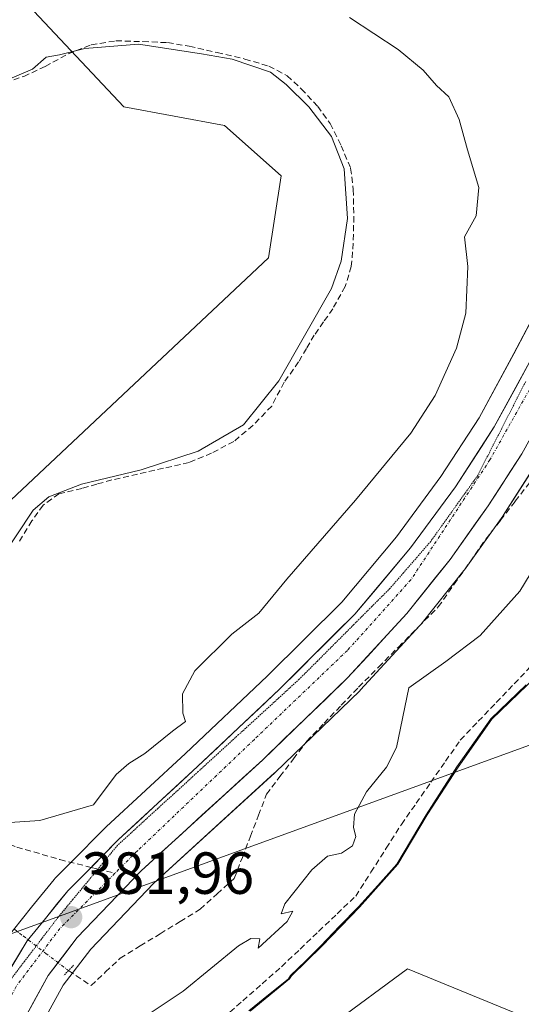
# Model space of a CAD drawing. Units: metres. Extents: x 598185 to 601663, y 4659720 to 4662082.
# Drawn here: x 598485 to 598570, y 4660870 to 4661036 of the extents above; entities that cross this region are included whole.
import ezdxf
from ezdxf.enums import TextEntityAlignment as Align

# ---------------------------------------------------------------- set-up
doc = ezdxf.new("R2010")
doc.units = ezdxf.units.M
doc.header["$MEASUREMENT"] = 0
for name, pattern in [('TRAZO_Y_PUNTO', [1, 0.5, -0.25, 0, -0.25]), ('TRAZOS2', [0.375, 0.25, -0.125]), ('TRAZOSX2', [1.5, 1, -0.5])]:
    doc.linetypes.add(name, pattern=pattern)
for name, color, linetype, lineweight in [('Carretera de calzada única', 19, 'Continuous', 13), ('Carretera de calzada única Cxs', 19, 'Continuous', 13), ('Carretera de calzada única eje', 19, 'TRAZO_Y_PUNTO', 0), ('Carátula', 7, 'Continuous', 5), ('Corriente artificial lineal', 5, 'TRAZOSX2', 13), ('Corriente artificial lineal oculto', 135, 'TRAZO_Y_PUNTO', 13), ('Cultivos herbáceos CxS', 92, 'Continuous', 0), ('Cultivos leñosos CxS', 92, 'Continuous', 0), ('Curva de nivel normal', 36, 'Continuous', 0), ('Huerta CxS', 92, 'Continuous', 0), ('Matorral CxS', 135, 'Continuous', 0), ('Municipio', 9, 'Continuous', 13), ('Municipio CxS', 142, 'Continuous', 0), ('Núcleo urbano CxS', 19, 'Continuous', 0), ('Puente lineal', 2, 'TRAZOS2', 0), ('Punto de cota en terreno', 7, 'Continuous', 0), ('Rótulo de punto de cota en terreno', 19, 'Continuous', 0), ('Senda', 19, 'TRAZOSX2', 0), ('Tendido', 6, 'Continuous', 0), ('Vía pecuaria eje', 92, 'TRAZOS2', 0)]:
    doc.layers.add(name, color=color, linetype=linetype, lineweight=lineweight)
doc.styles.add('Arial', font='txt', dxfattribs={"height": 0.2})

# ---------------------------------------------------------------- blocks, each defined once
blk = doc.blocks.new('*U152')
at = {"layer": 'Cultivos herbáceos CxS', "color": 92, "linetype": 'Continuous', "lineweight": 0}
for points in [[(598524.2039, 4660869.0465, 378.1745), (598530.8441, 4660874.4867, 377.2342), (598531.2241, 4660874.9957, 377.1101), (598536.3445, 4660880.0365, 376.5776), (598542.7141, 4660886.6163, 377.2825), (598549.1943, 4660893.8365, 376.6479), (598554.1445, 4660902.1759, 376.5431), (598559.3449, 4660910.2563, 376.6723), (598565.0449, 4660918.3563, 376.7372), (598577.0549, 4660929.8561, 376.2622), (598582.9051, 4660937.0657, 376.4713), (598586.0051, 4660941.6857, 377.1043), (598589.0951, 4660946.4359, 377.38), (598591.6951, 4660950.9255, 377.522), (598593.4751, 4660958.4459, 377.764), (598595.2655, 4660965.0857, 377.64), (598597.5655, 4660972.3555, 377.6894), (598601.3659, 4660980.2953, 377.3331), (598606.8059, 4660989.1455, 377.2497), (598612.8265, 4660996.4071, 376.8058), (598618.4751, 4660990.9421, 375.9565), (598611.4331, 4660980.8825, 376.0753), (598624.5109, 4660972.8347, 374.8254), (598716.0535, 4660913.4817, 373.4394)], [(598691.8197, 4660830.1813, 374.4268), (598638.1347, 4660850.7813, 375.0142), (598634.1661, 4660842.0501, 375.347), (598550.8221, 4660876.1813, 376.183), (598500.1339, 4660838.8321, 377.6264), (598497.0711, 4660808.2043, 376.7688), (598503.4211, 4660803.4419, 376.8433), (598518.5025, 4660806.6169, 376.6608), (598520.8837, 4660797.8855, 376.5868), (598512.1525, 4660780.4231, 376.7239), (598496.2775, 4660785.1855, 376.7967), (598488.7799, 4660767.4469, 376.9748), (598475.5025, 4660759.1489, 377.4728)]]:
    blk.add_polyline3d(points, dxfattribs=at)
blk = doc.blocks.new('*U167')
at = {"layer": 'Matorral CxS', "color": 135, "linetype": 'Continuous', "lineweight": 0}
for points in [[(598395.6349, 4660973.5071, 393.3121), (598406.4991, 4660957.9189, 392.6367), (598417.8359, 4660954.6123, 392.6281), (598428.4701, 4660956.8795, 393.2273), (598446.2839, 4660930.7055, 391.911), (598458.2281, 4660931.3593, 390.3756), (598527.3113, 4660996.2225, 392.2383), (598529.4377, 4661010.0461, 392.7038), (598519.8715, 4661018.5523, 393.6927), (598502.8677, 4661021.7425, 394.0529), (598485.8627, 4661039.8199, 387.6622)], [(598598.2231, 4661038.1143, 381.3391), (598587.6079, 4661016.7139, 381.7165), (598576.0237, 4660993.8153, 382.2495), (598568.7848, 4660980.0453, 382.2502), (598562.8911, 4660969.2171, 382.302), (598556.4411, 4660959.2965, 382.4365), (598548.9712, 4660949.1163, 382.3223), (598539.6911, 4660938.1043, 382.3432), (598527.0929, 4660925.5755, 382.3286), (598513.2817, 4660912.5521, 382.3112), (598499.8918, 4660900.1511, 382.242), (598499.8017, 4660900.0643, 382.2416), (598493.8611, 4660894.0837, 382.2135), (598491.2707, 4660891.4733, 382.1254), (598491.0851, 4660891.2681, 382.1182), (598487.2873, 4660886.5765, 382.1333), (598484.2165, 4660882.7755, 382.0719)], [(598484.1675, 4660858.0811, 379.9727), (598492.6274, 4660873.4321, 381.1226), (598497.2907, 4660879.4947, 381.7484), (598507.8983, 4660890.6135, 381.9788), (598528.3609, 4660909.2629, 381.881), (598528.4219, 4660909.3199, 381.8786), (598542.7619, 4660923.1399, 381.5555), (598542.8869, 4660923.2679, 381.5049), (598552.8969, 4660934.1379, 381.0883), (598552.9883, 4660934.2417, 381.0795), (598553.0351, 4660934.2991, 381.0756), (598560.3351, 4660943.4491, 381.1609), (598560.4305, 4660943.5753, 381.1687), (598566.9005, 4660952.6253, 381.1912), (598566.9851, 4660952.7501, 381.189), (598572.6252, 4660961.5401, 381.0721), (598572.7093, 4660961.6797, 381.0643), (598580.0804, 4660974.8991, 380.9399), (598580.1426, 4660975.0165, 380.9351), (598596.9419, 4661008.5555, 381.3603), (598598.2619, 4661011.1853, 381.4357), (598615.6225, 4661045.8365, 381.0082)], [(598577.0549, 4660929.8561, 376.2622), (598565.0449, 4660918.3563, 376.7372), (598559.3449, 4660910.2563, 376.6723), (598554.1445, 4660902.1759, 376.5431), (598549.1943, 4660893.8365, 376.6479), (598542.7141, 4660886.6163, 377.2825), (598536.3445, 4660880.0365, 376.5776), (598531.2241, 4660874.9957, 377.1101), (598530.8441, 4660874.4867, 377.2342), (598524.2039, 4660869.0465, 378.1745)]]:
    blk.add_polyline3d(points, dxfattribs=at)
blk = doc.blocks.new('*U191')
at = {"layer": 'Curva de nivel normal', "color": 36, "linetype": 'Continuous', "lineweight": 0}
blk.add_polyline3d([(598478.68, 4660940.29, 390), (598487.53, 4660953.6, 390), (598490.2, 4660955.87, 390), (598495.71, 4660958, 390), (598505.78, 4660960.42, 390), (598515.46, 4660963.6, 390), (598523.07, 4660968.04, 390), (598529.07, 4660975.45, 390), (598537.94, 4660991.06, 390), (598539.6, 4660995.64, 390), (598540.67, 4661002.89, 390), (598540.13, 4661011.27, 390), (598537.99, 4661016.7, 390), (598534.14, 4661021.72, 390), (598530.32, 4661025.47, 390), (598527.67, 4661027.55, 390), (598521.19, 4661029.78, 390), (598515.97, 4661030.67, 390), (598505.36, 4661032.28, 390), (598496.28, 4661031.55, 390), (598492, 4661030.53, 390), (598489.75, 4661030.09, 390), (598487.46, 4661028.06, 390), (598482.95, 4661026.15, 390)], dxfattribs=at)
blk = doc.blocks.new('*U192')
at = {"layer": 'Curva de nivel normal', "color": 36, "linetype": 'Continuous', "lineweight": 0}
blk.add_polyline3d([(598479.4, 4660900.59, 385), (598488.71, 4660901.25, 385), (598497.74, 4660903.87, 385), (598501.57, 4660908.97, 385), (598503.74, 4660910.86, 385), (598506.41, 4660912.53, 385), (598511.08, 4660916.32, 385), (598513.27, 4660917.96, 385), (598512.84, 4660919.38, 385), (598512.79, 4660922.63, 385), (598514.88, 4660926.52, 385), (598521.11, 4660932.69, 385), (598525.66, 4660936.24, 385), (598530.43, 4660941.96, 385), (598542.04, 4660955.29, 385), (598551.35, 4660966.63, 385), (598555.49, 4660972.96, 385), (598559.08, 4660980.96, 385), (598560.65, 4660986.91, 385), (598561, 4660994.75, 385), (598560.44, 4660999.76, 385), (598562.41, 4661003.33, 385), (598562.88, 4661008.11, 385), (598560.93, 4661014.44, 385), (598559.55, 4661019.57, 385), (598557.77, 4661023.42, 385), (598555.72, 4661025.34, 385), (598553.43, 4661027.93, 385), (598549.2, 4661031.43, 385), (598540.98, 4661036.8, 385)], dxfattribs=at)
blk = doc.blocks.new('5PATER')
at = {"layer": 'Carátula', "linetype": 'Continuous', "lineweight": 5}
h = blk.add_hatch(color=250, dxfattribs=at)
edge = h.paths.add_edge_path()
edge.add_ellipse((0, 0.01), major_axis=(-1.33, -1.34), ratio=0.999422, start_angle=0, end_angle=360)

msp = doc.modelspace()

# ---------------------------------------------------------------- linework, layer by layer
at = {"layer": 'Carretera de calzada única', "color": 19, "linetype": 'Continuous', "lineweight": 13}
for points in [[(598497.34, 4660893.32), (598501.93, 4660897.95), (598515.33, 4660910.36), (598529.18, 4660923.42), (598541.9, 4660936.07), (598551.33, 4660947.26), (598558.91, 4660957.59), (598565.47, 4660967.68), (598571.43, 4660978.63), (598578.69, 4660992.44), (598590.29, 4661015.37), (598600.92, 4661036.78)], [(598594.29, 4661009.89), (598577.46, 4660976.36), (598570.1, 4660963.16), (598564.46, 4660954.37), (598557.99, 4660945.32), (598550.69, 4660936.17), (598540.68, 4660925.3), (598526.34, 4660911.48), (598505.8, 4660892.76), (598495.01, 4660881.45), (598490.11, 4660875.08), (598481.48, 4660859.42), (598475.68, 4660846.46), (598452.27, 4660792.76), (598452.13, 4660792.43)], [(598448.04, 4660798.09), (598452.34, 4660807.95), (598463.26, 4660833.38), (598471.84, 4660852.93), (598478.81, 4660868.06), (598486.55, 4660880.89), (598489.63, 4660884.69), (598493.4, 4660889.36), (598496, 4660891.97), (598497.34, 4660893.32)]]:
    msp.add_lwpolyline(points, dxfattribs=at)
at = {"layer": 'Carretera de calzada única Cxs', "color": 19, "linetype": 'Continuous', "lineweight": 13}
for points in [[(598483.97, 4660876.61, 381.91), (598486.55, 4660880.89, 382.02), (598489.63, 4660884.69, 382.03), (598491.52, 4660887.03, 382.06), (598493.4, 4660889.36, 382.12), (598496, 4660891.97, 382.19), (598498.97, 4660894.96, 382.23), (598501.93, 4660897.95, 382.21), (598505.28, 4660901.05, 382.27), (598508.63, 4660904.16, 382.29), (598511.98, 4660907.26, 382.23), (598515.33, 4660910.36, 382.34), (598518.79, 4660913.63, 382.26), (598522.26, 4660916.89, 382.24), (598525.72, 4660920.16, 382.37), (598529.18, 4660923.42, 382.24), (598532.36, 4660926.58, 382.24), (598535.54, 4660929.75, 382.3), (598538.72, 4660932.91, 382.2), (598541.9, 4660936.07, 382.24), (598545.04, 4660939.8, 382.37), (598548.19, 4660943.53, 382.15), (598551.33, 4660947.26, 382.23), (598553.86, 4660950.7, 382.36), (598556.38, 4660954.15, 382.25), (598558.91, 4660957.59, 382.32), (598561.1, 4660960.95, 382.27), (598563.28, 4660964.32, 382.26), (598565.47, 4660967.68, 382.36), (598567.46, 4660971.33, 382.24), (598569.44, 4660974.98, 382.35), (598571.43, 4660978.63, 382.21)], [(598570.1, 4660963.16, 382.07), (598568.22, 4660960.23, 382.05), (598566.34, 4660957.3, 382.14), (598564.46, 4660954.37, 382.12), (598562.3, 4660951.35, 382.17), (598560.15, 4660948.34, 382.16), (598557.99, 4660945.32, 382.11), (598555.56, 4660942.27, 382.18), (598553.12, 4660939.22, 382.17), (598550.69, 4660936.17, 382.08), (598547.35, 4660932.55, 382.15), (598544.02, 4660928.92, 382.04), (598540.68, 4660925.3, 382.03), (598537.1, 4660921.85, 382.09), (598533.51, 4660918.39, 382.1), (598529.93, 4660914.94, 382.15), (598526.34, 4660911.48, 382.19), (598522.92, 4660908.36, 382.17), (598519.49, 4660905.24, 382.09), (598516.07, 4660902.12, 382.07), (598512.65, 4660899, 381.99), (598509.22, 4660895.88, 382), (598505.8, 4660892.76, 381.96), (598503.1, 4660889.93, 381.81), (598500.41, 4660887.11, 381.76), (598497.71, 4660884.28, 381.74), (598495.01, 4660881.45, 381.69), (598492.56, 4660878.27, 381.69), (598490.11, 4660875.08, 381.67), (598487.95, 4660871.17, 381.57), (598485.8, 4660867.25, 381.41)]]:
    msp.add_polyline3d(points, dxfattribs=at)
at = {"layer": 'Carretera de calzada única eje', "color": 19, "linetype": 'TRAZO_Y_PUNTO', "lineweight": 0}
for points in [[(598591.83, 4661012.86), (598578.97, 4660987.4), (598564.73, 4660962.13), (598551.38, 4660941.87), (598540.66, 4660929.95), (598524.94, 4660914.93), (598505.16, 4660896.1), (598501.38, 4660892.32)], [(598501.38, 4660892.32), (598492.06, 4660882.99), (598484.67, 4660873.21), (598474.97, 4660854.27), (598447.82, 4660791.73)]]:
    msp.add_lwpolyline(points, dxfattribs=at)
at = {"layer": 'Corriente artificial lineal', "color": 5, "linetype": 'TRAZOSX2', "lineweight": 13}
for points in [[(598482.84, 4661025.84, 390.23), (598485.98, 4661026.86, 390.12), (598489.59, 4661028.53, 390.23), (598493.46, 4661030.66, 390.05), (598497.36, 4661032.2, 389.77), (598501.55, 4661032.87, 389.84), (598506.1, 4661032.73, 389.98), (598510.27, 4661032.56, 389.78), (598513.93, 4661031.95, 389.71), (598518.63, 4661030.87, 389.67), (598523.32, 4661029.79, 389.68), (598527.4, 4661028.59, 389.78), (598530.5, 4661026.96, 389.59), (598532.86, 4661024.75, 389.56), (598535.63, 4661021.8, 389.65), (598537.74, 4661018.89, 389.7), (598539.59, 4661015.15, 389.76), (598541.2, 4661011.37, 389.64), (598541.64, 4661007.76, 389.74), (598541.74, 4661003.22, 389.77), (598541.64, 4660998.71, 389.57), (598541.31, 4660994.79, 389.74), (598540.27, 4660991.37, 389.63), (598538.18, 4660987.62, 389.43), (598536.62, 4660985.41, 389.53), (598535.05, 4660983.19, 389.67), (598533.73, 4660980.92, 389.66), (598532.41, 4660978.65, 389.59), (598529.97, 4660975.23, 389.77), (598527.86, 4660971.2, 389.75), (598524.68, 4660967.93, 389.7), (598521.46, 4660965.23, 389.7), (598517.71, 4660963.26, 389.79), (598513.9, 4660961.68, 389.64), (598509.55, 4660960.7, 389.56), (598505.19, 4660959.71, 389.6), (598500.84, 4660958.73, 389.59), (598498.32, 4660958.02, 389.66), (598495.8, 4660957.3, 389.72), (598491.92, 4660956.39, 389.92), (598489.22, 4660954.46, 389.91), (598487.33, 4660951.81, 389.79), (598485.18, 4660948.32, 389.69)], [(598493.53, 4660875.88, 381.59), (598497.33, 4660873.38, 381.41), (598499.8, 4660875.68, 381.34), (598502.27, 4660877.98, 381.55), (598505.65, 4660880.05, 381.4), (598509.03, 4660882.12, 381.58), (598512.41, 4660884.18, 381.64), (598515.79, 4660886.25, 381.47), (598518.66, 4660888.85, 381.26), (598521.53, 4660891.45, 381.23), (598522.9, 4660895.01, 381.71), (598524.26, 4660898.56, 381.89), (598525.63, 4660902.12, 381.78), (598526.99, 4660905.67, 381.84), (598529.26, 4660908.65, 381.93), (598531.52, 4660911.64, 381.91), (598533.79, 4660914.62, 381.98), (598536.71, 4660917.66, 381.69), (598539.62, 4660920.7, 381.82), (598542.54, 4660923.74, 381.59), (598545.91, 4660927.13, 381.52), (598549.28, 4660930.52, 381.51), (598552.64, 4660933.91, 381.46), (598556.01, 4660937.3, 381.44), (598558.69, 4660941.11, 381.54), (598561.37, 4660944.93, 381.43), (598564.05, 4660948.74, 381.71), (598566.53, 4660951.95, 381.68), (598569.01, 4660955.15, 381.59), (598571.49, 4660958.36, 381.4)], [(598519.68, 4660867.9, 378.06), (598522.96, 4660870.78, 378.31), (598526.24, 4660873.67, 378.4), (598529.52, 4660876.55, 378.13), (598532.65, 4660879.53, 377.73), (598535.79, 4660882.51, 377.77), (598538.92, 4660885.49, 378.58), (598542.05, 4660888.47, 378.98), (598544.63, 4660892.5, 378.57), (598547.2, 4660896.54, 377.87), (598549.78, 4660900.57, 377.28), (598552.27, 4660904.13, 377.01), (598554.76, 4660907.69, 377.5), (598557.24, 4660911.25, 377.16), (598559.73, 4660914.81, 377.32), (598562.77, 4660917.98, 377.24), (598565.8, 4660921.15, 377.8), (598568.84, 4660924.32, 377.76), (598571.87, 4660927.49, 376.94)]]:
    msp.add_polyline3d(points, dxfattribs=at)
at = {"layer": 'Corriente artificial lineal oculto', "color": 135, "linetype": 'TRAZO_Y_PUNTO', "lineweight": 13}
msp.add_polyline3d([(598484.38, 4660882.86, 381.88), (598485.91, 4660881.7, 381.97), (598489.72, 4660878.79, 381.85), (598493.53, 4660875.88, 381.59)], dxfattribs=at)
at = {"layer": 'Cultivos herbáceos CxS', "color": 92, "linetype": 'Continuous', "lineweight": 0}
for points in [[(598524.2, 4660869.05, 378.17), (598530.84, 4660874.49, 377.23), (598531.22, 4660875, 377.11), (598536.34, 4660880.04, 376.58), (598542.71, 4660886.62, 377.28), (598549.19, 4660893.84, 376.65), (598554.14, 4660902.18, 376.54), (598559.34, 4660910.26, 376.67), (598565.04, 4660918.36, 376.74), (598577.05, 4660929.86, 376.26), (598582.91, 4660937.07, 376.47), (598586.01, 4660941.69, 377.1), (598589.1, 4660946.44, 377.38), (598591.7, 4660950.93, 377.52), (598593.48, 4660958.45, 377.76), (598595.27, 4660965.09, 377.64), (598597.57, 4660972.36, 377.69), (598601.37, 4660980.3, 377.33), (598606.81, 4660989.15, 377.25), (598612.83, 4660996.41, 376.81)], [(598719.07, 4660884.31, 373.81), (598691.82, 4660830.18, 374.43), (598638.13, 4660850.78, 375.01), (598634.17, 4660842.05, 375.35), (598550.82, 4660876.18, 376.18), (598500.13, 4660838.83, 377.63), (598497.07, 4660808.2, 376.77), (598503.42, 4660803.44, 376.84), (598518.5, 4660806.62, 376.66), (598520.88, 4660797.89, 376.59), (598512.15, 4660780.42, 376.72), (598496.28, 4660785.19, 376.8), (598488.78, 4660767.45, 376.97)]]:
    msp.add_polyline3d(points, dxfattribs=at)
at = {"layer": 'Cultivos leñosos CxS', "color": 92, "linetype": 'Continuous', "lineweight": 0}
for points in [[(598375.17, 4661118.94, 382.29), (598461.42, 4661101.5, 380.52), (598493.3, 4661087.67, 380.35), (598515.62, 4661092.99, 380.35), (598513.5, 4661065.34, 383.07), (598485.86, 4661039.82, 387.66), (598502.87, 4661021.74, 394.05), (598519.87, 4661018.55, 393.69), (598529.44, 4661010.05, 392.7), (598527.31, 4660996.22, 392.24), (598458.23, 4660931.36, 390.38), (598446.28, 4660930.71, 391.91), (598446.28, 4660930.71, 391.91), (598428.47, 4660956.88, 393.23), (598449.73, 4660997.29, 394.51), (598464.61, 4661020.68, 392.02), (598457.17, 4661039.82, 388.03), (598450.79, 4661051.52, 386.62), (598425.28, 4661052.58, 389), (598417.84, 4661061.09, 387.6), (598421.03, 4661086.61, 383.6), (598356.2, 4661107.88, 383.91)], [(598428.47, 4660956.88, 393.23), (598446.28, 4660930.71, 391.91), (598458.23, 4660931.36, 390.38), (598527.31, 4660996.22, 392.24), (598529.44, 4661010.05, 392.7), (598519.87, 4661018.55, 393.69), (598502.87, 4661021.74, 394.05), (598485.86, 4661039.82, 387.66), (598513.5, 4661065.34, 383.07), (598515.62, 4661092.99, 380.35)]]:
    msp.add_polyline3d(points, dxfattribs=at)
at = {"layer": 'Curva de nivel normal', "color": 36, "linetype": 'Continuous', "lineweight": 0}
msp.add_polyline3d([(598506.79, 4660868.35, 380), (598512.88, 4660872.42, 380), (598522.27, 4660880.07, 380), (598524.32, 4660881.33, 380), (598525.85, 4660881.24, 380), (598525.6, 4660879.7, 380), (598530.45, 4660884.19, 380), (598531.45, 4660885.9, 380), (598529.47, 4660885.48, 380), (598530.1, 4660887.17, 380), (598534.62, 4660892.88, 380), (598537.31, 4660895.2, 380), (598539.64, 4660895.74, 380), (598541.5, 4660896.95, 380), (598542.1, 4660898.52, 380), (598541.67, 4660900.07, 380), (598541.84, 4660902.3, 380), (598543.9, 4660906.06, 380), (598547.23, 4660910.24, 380), (598548.93, 4660913.53, 380), (598551.04, 4660923.63, 380), (598557.28, 4660928.09, 380), (598563.08, 4660932.47, 380), (598569.8, 4660939.96, 380), (598574.06, 4660946.96, 380)], dxfattribs=at)
at = {"layer": 'Huerta CxS', "color": 92, "linetype": 'Continuous', "lineweight": 0}
for points in [[(598512.08, 4660756.5, 376.92), (598488.78, 4660767.45, 376.97), (598496.28, 4660785.19, 376.8), (598512.15, 4660780.42, 376.72), (598520.88, 4660797.89, 376.59), (598518.5, 4660806.62, 376.66), (598503.42, 4660803.44, 376.84), (598497.07, 4660808.2, 376.77), (598500.13, 4660838.83, 377.63), (598550.82, 4660876.18, 376.18), (598634.17, 4660842.05, 375.35), (598638.13, 4660850.78, 375.01), (598691.82, 4660830.18, 374.43), (598719.07, 4660884.31, 373.81), (598746.23, 4660874.25, 373.16), (598764.34, 4660904.43, 372.59), (598806.59, 4660887.33, 371.72), (598811.39, 4660896.93, 371.66)], [(598719.07, 4660884.31, 373.81), (598691.82, 4660830.18, 374.43), (598638.13, 4660850.78, 375.01), (598634.17, 4660842.05, 375.35), (598550.82, 4660876.18, 376.18), (598500.13, 4660838.83, 377.63), (598497.07, 4660808.2, 376.77), (598503.42, 4660803.44, 376.84), (598518.5, 4660806.62, 376.66), (598520.88, 4660797.89, 376.59), (598512.15, 4660780.42, 376.72), (598496.28, 4660785.19, 376.8), (598488.78, 4660767.45, 376.97)]]:
    msp.add_polyline3d(points, dxfattribs=at)
at = {"layer": 'Matorral CxS', "color": 135, "linetype": 'Continuous', "lineweight": 0}
for points in [[(598428.47, 4660956.88, 393.23), (598446.28, 4660930.71, 391.91), (598458.23, 4660931.36, 390.38), (598527.31, 4660996.22, 392.24), (598529.44, 4661010.05, 392.7), (598519.87, 4661018.55, 393.69), (598502.87, 4661021.74, 394.05), (598485.86, 4661039.82, 387.66), (598513.5, 4661065.34, 383.07), (598515.62, 4661092.99, 380.35)], [(598617.9, 4661077.52, 380.39), (598609.42, 4661060.56, 380.78), (598603.51, 4661048.76, 381.02), (598599.91, 4661041.51, 381.23), (598598.22, 4661038.11, 381.34), (598587.61, 4661016.71, 381.72), (598576.02, 4660993.82, 382.25), (598568.78, 4660980.05, 382.25), (598562.89, 4660969.22, 382.3), (598556.44, 4660959.3, 382.44), (598548.97, 4660949.12, 382.32), (598539.69, 4660938.1, 382.34), (598527.09, 4660925.58, 382.33), (598513.28, 4660912.55, 382.31), (598499.89, 4660900.15, 382.24), (598499.8, 4660900.06, 382.24), (598493.86, 4660894.08, 382.21), (598491.27, 4660891.47, 382.13), (598491.09, 4660891.27, 382.12), (598487.29, 4660886.58, 382.13), (598484.22, 4660882.78, 382.07), (598483.98, 4660882.44, 382.07), (598483.31, 4660881.32, 382.07)], [(598615.62, 4661045.84, 381.01), (598598.26, 4661011.19, 381.44), (598596.94, 4661008.56, 381.36), (598580.14, 4660975.02, 380.94), (598580.08, 4660974.9, 380.94), (598572.71, 4660961.68, 381.06), (598572.63, 4660961.54, 381.07), (598566.99, 4660952.75, 381.19), (598566.9, 4660952.63, 381.19), (598560.43, 4660943.58, 381.17), (598560.34, 4660943.45, 381.16), (598553.04, 4660934.3, 381.08), (598552.99, 4660934.24, 381.08), (598552.9, 4660934.14, 381.09), (598542.89, 4660923.27, 381.5), (598542.76, 4660923.14, 381.56), (598528.42, 4660909.32, 381.88), (598528.36, 4660909.26, 381.88), (598507.9, 4660890.61, 381.98), (598497.29, 4660879.49, 381.75), (598492.63, 4660873.43, 381.12), (598484.17, 4660858.08, 379.97), (598483.84, 4660857.36, 379.96)], [(598524.2, 4660869.05, 378.17), (598530.84, 4660874.49, 377.23), (598531.22, 4660875, 377.11), (598536.34, 4660880.04, 376.58), (598542.71, 4660886.62, 377.28), (598549.19, 4660893.84, 376.65), (598554.14, 4660902.18, 376.54), (598559.34, 4660910.26, 376.67), (598565.04, 4660918.36, 376.74), (598577.05, 4660929.86, 376.26), (598582.91, 4660937.07, 376.47), (598586.01, 4660941.69, 377.1), (598589.1, 4660946.44, 377.38), (598591.7, 4660950.93, 377.52), (598593.48, 4660958.45, 377.76), (598595.27, 4660965.09, 377.64), (598597.57, 4660972.36, 377.69), (598601.37, 4660980.3, 377.33), (598606.81, 4660989.15, 377.25), (598612.83, 4660996.41, 376.81)]]:
    msp.add_polyline3d(points, dxfattribs=at)
at = {"layer": 'Municipio', "color": 9, "linetype": 'Continuous', "lineweight": 13}
msp.add_polyline3d([(598570.87, 4660924.14, 376.97), (598567.87, 4660921.27, 377.45), (598564.87, 4660918.39, 376.94), (598562.01, 4660914.35, 376.84), (598559.16, 4660910.3, 376.87), (598556.56, 4660906.26, 376.74), (598553.96, 4660902.21, 376.66), (598551.49, 4660898.04, 376.59), (598549.02, 4660893.88, 377.31), (598545.78, 4660890.27, 378.05), (598542.53, 4660886.66, 378.57), (598539.34, 4660883.37, 378.06), (598536.16, 4660880.08, 377.17), (598533.6, 4660877.56, 377.22), (598531.04, 4660875.04, 377.8), (598530.67, 4660874.52, 377.88), (598527.34, 4660871.8, 378.3), (598524.02, 4660869.08, 378.05)], dxfattribs=at)
msp.add_polyline3d([(598570.87, 4660924.14, 376.97), (598567.87, 4660921.27, 377.45), (598564.87, 4660918.39, 376.94), (598562.01, 4660914.35, 376.84), (598559.16, 4660910.3, 376.87), (598556.56, 4660906.26, 376.74), (598553.96, 4660902.21, 376.66), (598551.49, 4660898.04, 376.59), (598549.02, 4660893.88, 377.31), (598545.78, 4660890.27, 378.05), (598542.53, 4660886.66, 378.57), (598539.34, 4660883.37, 378.06), (598536.16, 4660880.08, 377.17), (598533.6, 4660877.56, 377.22), (598531.04, 4660875.04, 377.8), (598530.67, 4660874.52, 377.88), (598527.34, 4660871.8, 378.3), (598524.02, 4660869.08, 378.05)], dxfattribs=at)
at = {"layer": 'Municipio CxS', "color": 142, "linetype": 'Continuous', "lineweight": 0}
for points in [[(598570.87, 4660924.14, 376.97), (598567.87, 4660921.27, 377.45), (598564.87, 4660918.39, 376.94), (598562.01, 4660914.35, 376.84), (598559.16, 4660910.3, 376.87), (598556.56, 4660906.26, 376.74), (598553.96, 4660902.21, 376.66), (598551.49, 4660898.04, 376.59), (598549.02, 4660893.88, 377.31), (598545.78, 4660890.27, 378.05), (598542.53, 4660886.66, 378.57), (598539.34, 4660883.37, 378.06), (598536.16, 4660880.08, 377.17), (598533.6, 4660877.56, 377.22), (598531.04, 4660875.04, 377.8), (598530.67, 4660874.52, 377.88), (598527.34, 4660871.8, 378.3), (598524.02, 4660869.08, 378.05)], [(598524.02, 4660869.08, 378.05), (598527.34, 4660871.8, 378.3), (598530.67, 4660874.52, 377.88), (598531.04, 4660875.04, 377.8), (598533.6, 4660877.56, 377.22), (598536.16, 4660880.08, 377.17), (598539.34, 4660883.37, 378.06), (598542.53, 4660886.66, 378.57), (598545.78, 4660890.27, 378.05), (598549.02, 4660893.88, 377.31), (598551.49, 4660898.04, 376.59), (598553.96, 4660902.21, 376.66), (598556.56, 4660906.26, 376.74), (598559.16, 4660910.3, 376.87), (598562.01, 4660914.35, 376.84), (598564.87, 4660918.39, 376.94), (598567.87, 4660921.27, 377.45), (598570.87, 4660924.14, 376.97)]]:
    msp.add_polyline3d(points, dxfattribs=at)
at = {"layer": 'Núcleo urbano CxS', "color": 19, "linetype": 'Continuous', "lineweight": 0}
for points in [[(598617.9, 4661077.52, 380.39), (598609.42, 4661060.56, 380.78), (598603.51, 4661048.76, 381.02), (598599.91, 4661041.51, 381.23), (598598.22, 4661038.11, 381.34), (598587.61, 4661016.71, 381.72), (598576.02, 4660993.82, 382.25), (598568.78, 4660980.05, 382.25), (598562.89, 4660969.22, 382.3), (598556.44, 4660959.3, 382.44), (598548.97, 4660949.12, 382.32), (598539.69, 4660938.1, 382.34), (598527.09, 4660925.58, 382.33), (598513.28, 4660912.55, 382.31), (598499.89, 4660900.15, 382.24), (598499.8, 4660900.06, 382.24), (598493.86, 4660894.08, 382.21), (598491.27, 4660891.47, 382.13), (598491.09, 4660891.27, 382.12), (598487.29, 4660886.58, 382.13), (598484.22, 4660882.78, 382.07), (598483.98, 4660882.44, 382.07), (598483.31, 4660881.32, 382.07)], [(598615.62, 4661045.84, 381.01), (598598.26, 4661011.19, 381.44), (598596.94, 4661008.56, 381.36), (598580.14, 4660975.02, 380.94), (598580.08, 4660974.9, 380.94), (598572.71, 4660961.68, 381.06), (598572.63, 4660961.54, 381.07), (598566.99, 4660952.75, 381.19), (598566.9, 4660952.63, 381.19), (598560.43, 4660943.58, 381.17), (598560.34, 4660943.45, 381.16), (598553.04, 4660934.3, 381.08), (598552.99, 4660934.24, 381.08), (598552.9, 4660934.14, 381.09), (598542.89, 4660923.27, 381.5), (598542.76, 4660923.14, 381.56), (598528.42, 4660909.32, 381.88), (598528.36, 4660909.26, 381.88), (598507.9, 4660890.61, 381.98), (598497.29, 4660879.49, 381.75), (598492.63, 4660873.43, 381.12), (598484.17, 4660858.08, 379.97), (598483.84, 4660857.36, 379.96)], [(598615.62, 4661045.84, 381.01), (598598.26, 4661011.19, 381.44), (598596.94, 4661008.56, 381.36), (598580.14, 4660975.02, 380.94), (598580.08, 4660974.9, 380.94), (598572.71, 4660961.68, 381.06), (598572.63, 4660961.54, 381.07), (598566.99, 4660952.75, 381.19), (598566.9, 4660952.63, 381.19), (598560.43, 4660943.58, 381.17), (598560.34, 4660943.45, 381.16), (598553.04, 4660934.3, 381.08), (598552.99, 4660934.24, 381.08), (598552.9, 4660934.14, 381.09), (598542.89, 4660923.27, 381.5), (598542.76, 4660923.14, 381.56), (598528.42, 4660909.32, 381.88), (598528.36, 4660909.26, 381.88), (598507.9, 4660890.61, 381.98), (598497.29, 4660879.49, 381.75), (598492.63, 4660873.43, 381.12), (598484.17, 4660858.08, 379.97)], [(598476.23, 4660869.58, 381.88), (598483.31, 4660881.32, 382.07), (598483.98, 4660882.44, 382.07), (598484.22, 4660882.78, 382.07), (598487.29, 4660886.58, 382.13), (598491.09, 4660891.27, 382.12), (598491.27, 4660891.47, 382.13), (598493.86, 4660894.08, 382.21), (598499.8, 4660900.06, 382.24), (598499.89, 4660900.15, 382.24), (598513.28, 4660912.55, 382.31), (598527.09, 4660925.58, 382.33), (598539.69, 4660938.1, 382.34), (598548.97, 4660949.12, 382.32), (598556.44, 4660959.3, 382.44), (598562.89, 4660969.22, 382.3), (598568.78, 4660980.05, 382.25), (598576.02, 4660993.82, 382.25), (598587.61, 4661016.71, 381.72), (598598.22, 4661038.11, 381.34)]]:
    msp.add_polyline3d(points, dxfattribs=at)
at = {"layer": 'Puente lineal', "color": 2, "linetype": 'TRAZOS2', "lineweight": 0}
msp.add_polyline3d([(598494.39, 4660876.78, 381.6), (598493.53, 4660875.88, 381.59), (598492.73, 4660875.05, 381.57)], dxfattribs=at)
at = {"layer": 'Senda', "color": 19, "linetype": 'TRAZOSX2', "lineweight": 0}
for points in [[(598416.61, 4660955.81), (598421.48, 4660946.39), (598425.93, 4660940.67), (598430.48, 4660932.73), (598433.55, 4660926.49), (598436.41, 4660922.36), (598438.63, 4660920.67), (598442.01, 4660918.98), (598446.78, 4660917.92), (598452.07, 4660917.28), (598457.25, 4660915.7), (598461.91, 4660912.41), (598465.4, 4660908.39), (598469.53, 4660904.16), (598475.25, 4660900.88), (598479.37, 4660898.76), (598484.77, 4660896.75), (598492.07, 4660894.63), (598497.34, 4660893.32)], [(598497.34, 4660893.32), (598498.5, 4660893.03)], [(598498.5, 4660893.03), (598501.38, 4660892.32)]]:
    msp.add_lwpolyline(points, dxfattribs=at)
at = {"layer": 'Tendido', "color": 6, "linetype": 'Continuous', "lineweight": 0}
msp.add_polyline3d([(600310.39, 4662062.98, 369.12), (600244.56, 4662006.09, 368.63), (600138.84, 4661861.41, 369.64), (599996.6, 4661671.87, 372.14), (599852.51, 4661532.09, 375.05), (599706.17, 4661393.05, 374.49), (599575.02, 4661273.85, 375.56), (599354.64, 4661190.82, 364.73), (599116.54, 4661106.14, 365.79), (598897.02, 4661030.3, 368.79), (598685.73, 4660955.52, 374.16), (598447.99, 4660869.07, 381), (598285.41, 4660810.91, 388.65), (598202.75, 4660735.95, 394.61)], dxfattribs=at)
at = {"layer": 'Vía pecuaria eje', "color": 92, "linetype": 'TRAZOS2', "lineweight": 0}
for points in [[(598570.77, 4660975.35, 382.32), (598568.75, 4660971.38, 382.28), (598566.72, 4660967.41, 382.28), (598564.69, 4660963.44, 382.28), (598562.66, 4660959.47, 382.27), (598560.01, 4660955.77, 382.34), (598557.37, 4660952.06, 382.29), (598554.72, 4660948.36, 382.32), (598552.43, 4660945.71, 382.28), (598550.14, 4660943.07, 382.27), (598547.84, 4660940.42, 382.26), (598544.77, 4660937.35, 382.3), (598541.7, 4660934.28, 382.28), (598538.64, 4660931.21, 382.26), (598535.57, 4660928.14, 382.27), (598532.5, 4660925.08, 382.28), (598529.09, 4660921.96, 382.28), (598525.68, 4660918.84, 382.32), (598522.27, 4660915.73, 382.27), (598518.86, 4660912.61, 382.24), (598515.45, 4660909.49, 382.31), (598512.03, 4660906.38, 382.23), (598508.62, 4660903.26, 382.21), (598505.21, 4660900.15, 382.24), (598501.8, 4660897.03, 382.19), (598499.29, 4660893.99, 382.18), (598498.5, 4660893.03, 382.16)], [(598498.5, 4660893.03, 382.16), (598496.78, 4660890.94, 382.11), (598494.26, 4660887.9, 382.03), (598491.75, 4660884.86, 382.03), (598488.93, 4660881.16, 381.95), (598486.1, 4660877.45, 381.99), (598483.28, 4660873.75, 381.92), (598481.33, 4660869.94, 381.91), (598479.38, 4660866.13, 381.76), (598477.42, 4660862.32, 381.71)]]:
    msp.add_polyline3d(points, dxfattribs=at)

# ---------------------------------------------------------------- block references
at = {"layer": 'Cultivos herbáceos CxS', "color": 92, "linetype": 'Continuous', "lineweight": 0}
msp.add_blockref('*U152', (0, 0), dxfattribs=at)
at = {"layer": 'Curva de nivel normal', "color": 36, "linetype": 'Continuous', "lineweight": 0}
for name in ['*U192', '*U191']:
    msp.add_blockref(name, (0, 0), dxfattribs=at)
at = {"layer": 'Matorral CxS', "color": 135, "linetype": 'Continuous', "lineweight": 0}
msp.add_blockref('*U167', (0, 0), dxfattribs=at)
at = {"layer": 'Punto de cota en terreno', "linetype": 'Continuous', "lineweight": 0}
msp.add_blockref('5PATER', (598493.98, 4660884.9, 381.96), dxfattribs=at)

# ---------------------------------------------------------------- texts
at = {"layer": 'Rótulo de punto de cota en terreno', "color": 19, "linetype": 'Continuous', "lineweight": 0, "style": 'Arial'}
msp.add_text('381,96', height=7, dxfattribs=at).set_placement((598495.74, 4660886.66), align=Align.BOTTOM_LEFT)

doc.saveas('drawing.dxf')
